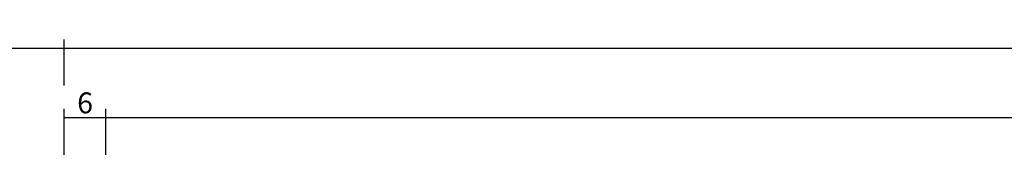
# Model space of a CAD drawing. Units: millimetres. Extents: x 0 to 2890, y -2441 to -50.
# Drawn here: x 88 to 229, y -2301 to -2281 of the extents above; entities that cross this region are included whole.
import ezdxf

# ---------------------------------------------------------------- set-up
doc = ezdxf.new("R2010")
doc.units = ezdxf.units.MM
doc.header["$PDMODE"] = 3
doc.header["$PDSIZE"] = -0.5
doc.layers.add('CrossSectionsDim', color=3, linetype='Continuous')
doc.styles.add('CrossSection', font='simplex.shx', dxfattribs={"height": 3})
doc.dimstyles.new('CrossSection', dxfattribs={"dimtxt": 3, "dimasz": 3, "dimexe": 1.25, "dimexo": 0.625, "dimtad": 1, "dimdec": 1, "dimtxsty": 'CrossSection', "dimblk": 'NONE', "dimcen": 2.5, "dimclrd": 256, "dimclre": 256, "dimadec": 0, "dimazin": 2, "dimtfac": 1, "dimtdec": 4, "dimtofl": 0, "dimtmove": 0, "dimatfit": 3, "dimfxl": 1, "dimtolj": 1, "dimtzin": 0, "dimarcsym": 0})

# ---------------------------------------------------------------- blocks, each defined once
blk = doc.blocks.new('*D199')
at = {"layer": 'CrossSectionsDim', "lineweight": -2}
for p, q in [((94.4, 69.625243), (94.4, 76.250243)), ((94.4, 75.000243), (100.4, 75.000243)), ((100.4, 69.625243), (100.4, 76.250243))]:
    blk.add_line(p, q, dxfattribs=at)
at = {"layer": 'Defpoints', "color": 0}
for p in [(100.4, 75.000243), (94.4, 69.000243), (100.4, 69.000243)]:
    blk.add_point(p, dxfattribs=at)
at = {"layer": 'CrossSectionsDim', "color": 0, "insert": (97.4, 77.125243), "char_height": 3, "attachment_point": 5, "style": 'CrossSection'}
blk.add_mtext('\\A1;6', dxfattribs=at)
blk = doc.blocks.new('_NONE')
blk = doc.blocks.new('*D200')
at = {"layer": 'CrossSectionsDim', "lineweight": -2}
for p, q in [((100.4, 69.625243), (100.4, 76.250243)), ((100.4, 75.000243), (974.495, 75.000243)), ((974.495, 69.625243), (974.495, 76.250243))]:
    blk.add_line(p, q, dxfattribs=at)
at = {"layer": 'Defpoints', "color": 0}
for p in [(974.495, 75.000243), (100.4, 69.000243), (974.495, 69.000243)]:
    blk.add_point(p, dxfattribs=at)
at = {"layer": 'CrossSectionsDim', "color": 0, "insert": (537.4475, 77.125243), "char_height": 3, "attachment_point": 5, "style": 'CrossSection'}
blk.add_mtext('\\A1;874', dxfattribs=at)
blk = doc.blocks.new('*D201')
at = {"layer": 'CrossSectionsDim', "lineweight": -2}
for p, q in [((94.4, 79.625243), (94.4, 86.250243)), ((94.4, 85.000243), (980.495, 85.000243)), ((980.495, 79.625243), (980.495, 86.250243))]:
    blk.add_line(p, q, dxfattribs=at)
at = {"layer": 'Defpoints', "color": 0}
for p in [(980.495, 85.000243), (94.4, 79.000243), (980.495, 79.000243)]:
    blk.add_point(p, dxfattribs=at)
at = {"layer": 'CrossSectionsDim', "color": 0, "insert": (537.4475, 87.125243), "char_height": 3, "attachment_point": 5, "style": 'CrossSection'}
blk.add_mtext('\\A1;886', dxfattribs=at)
blk = doc.blocks.new('*D203')
at = {"layer": 'CrossSectionsDim', "lineweight": -2}
for p, q in [((37, 79.625243), (37, 86.250243)), ((37, 85.000243), (94.4, 85.000243)), ((94.4, 79.625243), (94.4, 86.250243))]:
    blk.add_line(p, q, dxfattribs=at)
at = {"layer": 'Defpoints', "color": 0}
for p in [(94.4, 85.000243), (37, 79.000243), (94.4, 79.000243)]:
    blk.add_point(p, dxfattribs=at)
at = {"layer": 'CrossSectionsDim', "color": 0, "insert": (65.7, 87.125243), "char_height": 3, "attachment_point": 5, "style": 'CrossSection'}
blk.add_mtext('\\A1;57', dxfattribs=at)
blk = doc.blocks.new('*D121')
at = {"layer": 'CrossSectionsDim', "lineweight": -2}
for p, q in [((94.4, -2300.374757), (94.4, -2293.749757)), ((100.4, -2300.374757), (100.4, -2293.749757)), ((94.4, -2294.999757), (100.4, -2294.999757))]:
    blk.add_line(p, q, dxfattribs=at)
at = {"layer": 'Defpoints', "color": 0}
for p in [(100.4, -2294.999757), (94.4, -2300.999757), (100.4, -2300.999757)]:
    blk.add_point(p, dxfattribs=at)
at = {"layer": 'CrossSectionsDim', "color": 0, "insert": (97.4, -2292.874757), "char_height": 3, "attachment_point": 5, "style": 'CrossSection'}
blk.add_mtext('\\A1;6', dxfattribs=at)
blk = doc.blocks.new('*D122')
at = {"layer": 'CrossSectionsDim', "lineweight": -2}
for p, q in [((100.4, -2300.374757), (100.4, -2293.749757)), ((974.495, -2300.374757), (974.495, -2293.749757)), ((100.4, -2294.999757), (974.495, -2294.999757))]:
    blk.add_line(p, q, dxfattribs=at)
at = {"layer": 'Defpoints', "color": 0}
for p in [(974.495, -2294.999757), (100.4, -2300.999757), (974.495, -2300.999757)]:
    blk.add_point(p, dxfattribs=at)
at = {"layer": 'CrossSectionsDim', "color": 0, "insert": (537.4475, -2292.874757), "char_height": 3, "attachment_point": 5, "style": 'CrossSection'}
blk.add_mtext('\\A1;874', dxfattribs=at)
blk = doc.blocks.new('*D123')
at = {"layer": 'CrossSectionsDim', "lineweight": -2}
for p, q in [((94.4, -2290.374757), (94.4, -2283.749757)), ((980.495, -2290.374757), (980.495, -2283.749757)), ((94.4, -2284.999757), (980.495, -2284.999757))]:
    blk.add_line(p, q, dxfattribs=at)
at = {"layer": 'Defpoints', "color": 0}
for p in [(980.495, -2284.999757), (94.4, -2290.999757), (980.495, -2290.999757)]:
    blk.add_point(p, dxfattribs=at)
at = {"layer": 'CrossSectionsDim', "color": 0, "insert": (537.4475, -2282.874757), "char_height": 3, "attachment_point": 5, "style": 'CrossSection'}
blk.add_mtext('\\A1;886', dxfattribs=at)
blk = doc.blocks.new('*D125')
at = {"layer": 'CrossSectionsDim', "lineweight": -2}
for p, q in [((37, -2290.374757), (37, -2283.749757)), ((94.4, -2290.374757), (94.4, -2283.749757)), ((37, -2284.999757), (94.4, -2284.999757))]:
    blk.add_line(p, q, dxfattribs=at)
at = {"layer": 'Defpoints', "color": 0}
for p in [(94.4, -2284.999757), (37, -2290.999757), (94.4, -2290.999757)]:
    blk.add_point(p, dxfattribs=at)
at = {"layer": 'CrossSectionsDim', "color": 0, "insert": (65.7, -2282.874757), "char_height": 3, "attachment_point": 5, "style": 'CrossSection'}
blk.add_mtext('\\A1;57', dxfattribs=at)
blk = doc.blocks.new('CS_1HORL1')
at = {"layer": 'CrossSectionsDim'}
for base, p1, p2, text, picture, middle in [((94.4, 85), (37, 79), (94.4, 79), '57', '*D203', (65.7, 85)), ((980.49, 85), (94.4, 79), (980.49, 79), '886', '*D201', (537.45, 85)), ((100.4, 75), (94.4, 69), (100.4, 69), '6', '*D199', (97.4, 75)), ((974.49, 75), (100.4, 69), (974.49, 69), '874', '*D200', (537.45, 75))]:
    dim = blk.add_linear_dim(base=base, p1=p1, p2=p2, text=text, dimstyle='CrossSection', override={"dimpost": '<>'}, dxfattribs=at)
    dim.commit()
    dim.dimension.update_dxf_attribs({"geometry": picture, "text_midpoint": middle, "dimtype": 160})

msp = doc.modelspace()

# ---------------------------------------------------------------- block references
msp.add_blockref('CS_1HORL1', (0, -2370))

# ---------------------------------------------------------------- dimensions: what is measured, and where the dimension line sits
at = {"layer": 'CrossSectionsDim'}
for base, p1, p2, text, picture, middle in [((94.4, -2285), (37, -2291), (94.4, -2291), '57', '*D125', (65.7, -2285)), ((980.49, -2285), (94.4, -2291), (980.49, -2291), '886', '*D123', (537.45, -2285)), ((100.4, -2295), (94.4, -2301), (100.4, -2301), '6', '*D121', (97.4, -2295)), ((974.49, -2295), (100.4, -2301), (974.49, -2301), '874', '*D122', (537.45, -2295))]:
    dim = msp.add_linear_dim(base=base, p1=p1, p2=p2, text=text, dimstyle='CrossSection', override={"dimpost": '<>'}, dxfattribs=at)
    dim.commit()
    dim.dimension.update_dxf_attribs({"geometry": picture, "text_midpoint": middle, "dimtype": 160})

doc.saveas('drawing.dxf')
